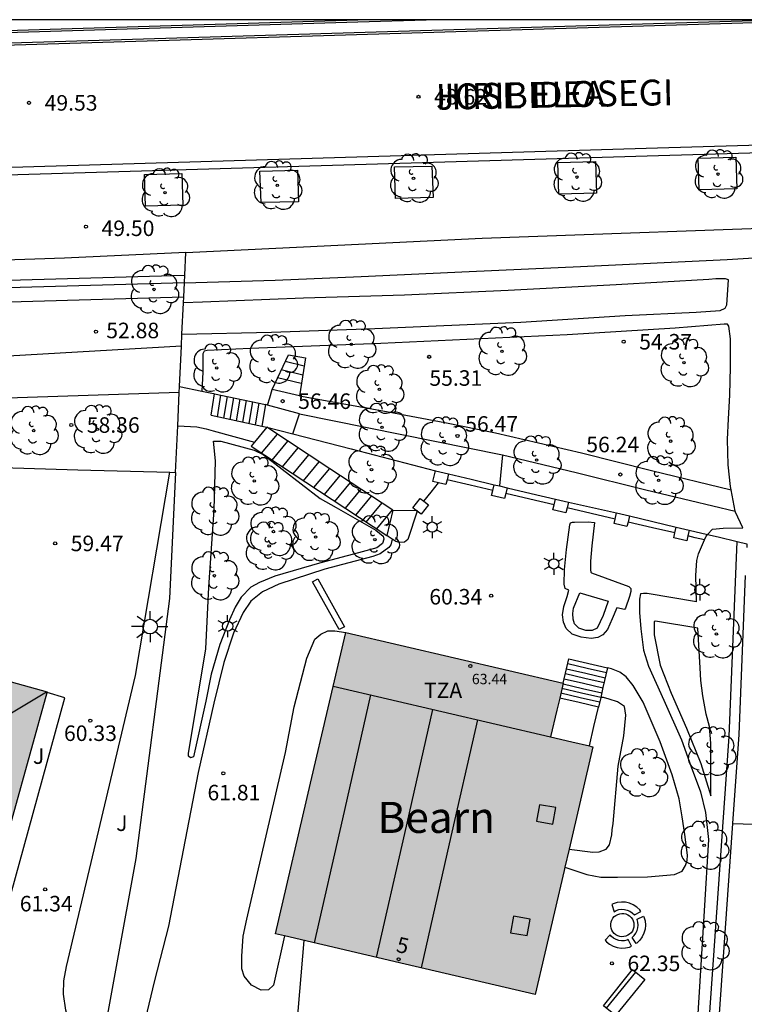
# Model space of a CAD drawing. Units: metres. Extents: x 585194 to 585545, y 4796789 to 4797040.
# Drawn here: x 585319 to 585354, y 4796993 to 4797040 of the extents above; entities that cross this region are included whole.
import ezdxf
from ezdxf.enums import TextEntityAlignment as Align

# ---------------------------------------------------------------- set-up
doc = ezdxf.new("R2010")
doc.units = ezdxf.units.M
for name, color, linetype in [('010106', 9, 'Continuous'), ('020204', 9, 'Continuous'), ('020308', 9, 'Continuous'), ('060106', 9, 'BARANDILLA'), ('060108', 9, 'Continuous'), ('060113', 4, 'Continuous'), ('060117', 9, 'Continuous'), ('060141', 9, 'Continuous'), ('060145', 9, 'Continuous'), ('070105', 6, 'Continuous'), ('070108', 9, 'VALLA'), ('070110', 9, 'Continuous'), ('080106', 1, 'Continuous'), ('080107', 9, 'Continuous'), ('080109', 9, 'Continuous'), ('080110', 9, 'Continuous'), ('080201', 9, 'Continuous'), ('080202', 9, 'Continuous'), ('080303', 9, 'Continuous'), ('080304', 9, 'Continuous'), ('080306', 9, 'Continuous'), ('080308', 9, 'Continuous'), ('080311', 9, 'Continuous'), ('080312', 8, 'Continuous'), ('090120', 9, 'Continuous'), ('090202', 1, 'Continuous'), ('100101', 9, 'Continuous'), ('100105', 3, 'Continuous'), ('100107', 3, 'Continuous'), ('100116', 71, 'Continuous'), ('100202', 3, 'Continuous'), ('100302', 7, 'Continuous'), ('210102', 4, 'Continuous'), ('220104', 9, 'LINEA_ELECTRICA'), ('250203', 9, 'Continuous'), ('250206', 9, 'Continuous'), ('990501', 21, 'Continuous')]:
    doc.layers.add(name, color=color, linetype=linetype)
doc.layers.add('080111', color=7, linetype='Continuous', lineweight=30)
doc.styles.add('ARIAL', font='ARIAL.TTF', dxfattribs={"height": 1})
doc.styles.add('ARIALI', font='ARIALI.TTF', dxfattribs={"height": 1})
doc.linetypes.add('BARANDILLA', pattern='A,1,[201,DONOSTI.shx,S=0.1,R=0,X=0,Y=0],1', length=2)
doc.linetypes.add('LINEA_ELECTRICA', pattern='A,7.5,-0.3,["E",Standard,S=0.25,R=0,X=-0.1,Y=-0.1],-0.3', length=8.1)
doc.linetypes.add('VALLA', pattern='A,1,[200,DONOSTI.shx,S=0.1,R=0,X=0,Y=0],1', length=2)

# ---------------------------------------------------------------- blocks, each defined once
blk = doc.blocks.new('PUNTO')
blk.add_circle((0, 0), 0.075)
at = {"layer": '080201'}
blk.add_attdef('NPUNTO', (1753227.154, 14388910.34, 91.344), '', height=0.75, dxfattribs=at)
blk = doc.blocks.new('COTAPU')
blk.add_circle((0, 0), 0.075)
blk = doc.blocks.new('BANCO')
blk.add_line((1.125, 0.1875), (-1.125, 0.1875))
blk.add_lwpolyline([(1.125, 0.75), (1.125, 0), (-1.125, 0), (-1.125, 0.75)], close=True)
blk = doc.blocks.new('ARBOL')
blk.add_circle((0, 0), 0.0587)
for centre, radius, start, end in [((-0.28, 0.855), 0.3, 359.2878, 173.6078), ((0.097, 0.97), 0.21, 23.1565, 160.4665), ((0.438, 0.881), 0.24, 301.578, 139.328), ((-0.564, 0.381), 0.532, 92.28, 254.58), ((0.656, 0.288), 0.443, 319.8556, 114.7656), ((-0.091, 0.321), 0.12, 119.14, 310.56), ((0.819, -0.249), 0.383, 235.5275, 62.0275), ((-0.556, -0.339), 0.555, 142.64, 266.54), ((-0.039, -0.384), 0.21, 189.64, 323.88), ((-0.301, -0.676), 0.45, 213.78, 295.32), ((0.299, -0.624), 0.532, 224.67, 0.24)]:
    blk.add_arc(centre, radius, start, end)
blk = doc.blocks.new('BloquePortal')
blk.add_circle((0, 0), 0.075)
at = {"flags": 5}
blk.add_attdef('INDICE', text='', height=0.75, dxfattribs=at).set_placement((0, 0), align=Align.MIDDLE_CENTER)
blk = doc.blocks.new('FAROLA')
for p, q in [((-0.63, 0.51), (-0.255, 0.245)), ((0, 0.355), (0, 0.755)), ((0.605, 0.49), (0.276, 0.223)), ((-0.355, 0), (-0.895, 0)), ((0.355, 0), (0.855, 0)), ((-0.65, -0.52), (-0.255, -0.24)), ((0, -0.355), (0, -0.755)), ((0.585, -0.52), (0.256, -0.246))]:
    blk.add_line(p, q)
blk.add_circle((0, 0), 0.355)
blk = doc.blocks.new('FAROLJ')
for p, q in [((0, 0.248), (0, 0.528)), ((-0.215, 0.124), (-0.458, 0.264)), ((0.215, 0.124), (0.458, 0.264)), ((-0.215, -0.124), (-0.458, -0.264)), ((0, -0.248), (0, -0.528)), ((0.215, -0.124), (0.458, -0.264))]:
    blk.add_line(p, q)
blk.add_circle((0, 0), 0.248)

msp = doc.modelspace()

# ---------------------------------------------------------------- hatches: boundary and pattern name
at = {"layer": '990501'}
for points in [[(585320.797, 4797007.595), (585315.162, 4797009.153), (585315.274, 4797009.595), (585316.547, 4797014.576), (585316.671, 4797015.009), (585316.238, 4797015.133), (585307.472, 4797017.583), (585305.001, 4797008.76), (585303.078, 4797009.3), (585302.565, 4797009.44), (585299.896, 4797010.181), (585299.383, 4797010.321), (585299.243, 4797009.808), (585298.122, 4797005.853), (585297.969, 4797005.239), (585296.905, 4797001.522), (585296.799, 4797001.15), (585297.171, 4797001.044), (585300.001, 4797000.245), (585300.363, 4797000.142), (585302.413, 4796999.519), (585306.06, 4796998.496), (585306.461, 4796999.956), (585306.886, 4797001.509), (585307.007, 4797001.475), (585312.606, 4796999.889), (585318.204, 4796998.303), (585318.315, 4796998.699)], [(585347.144, 4797004.958), (585347.096, 4797004.969), (585346.122, 4797005.197), (585345.1, 4797005.436), (585345.403, 4797006.733), (585345.706, 4797008.031), (585340.456, 4797009.257), (585335.207, 4797010.483), (585333.507, 4797003.205), (585331.807, 4796995.929), (585338.079, 4796994.465), (585344.35, 4796993), (585345.748, 4796998.979)]]:
    msp.add_hatch(color=256, dxfattribs=at).paths.add_polyline_path(points)

# ---------------------------------------------------------------- linework, layer by layer
at = {"layer": '010106', "flags": 128}
msp.add_lwpolyline([(585194.129, 4796790.09), (585544.119, 4796790.083), (585544.125, 4797040.076), (585194.135, 4797040.083)], close=True, dxfattribs=at)
at = {"layer": '060106'}
for points in [[(585342.307, 4797017.339, 61.415), (585341.222, 4797017.591, 61.415), (585340.096, 4797017.853, 61.415)], [(585338.971, 4797016.826, 61.135), (585339.325, 4797017.263, 61.135), (585339.691, 4797017.714, 61.135)], [(585345.271, 4797016.648, 61.415), (585344.09, 4797016.923, 61.415), (585342.933, 4797017.193, 61.415)], [(585348.212, 4797015.963, 61.415), (585347.059, 4797016.231, 61.415), (585345.897, 4797016.502, 61.415)], [(585351.103, 4797015.289, 61.415), (585350.014, 4797015.543, 61.415), (585348.838, 4797015.817, 61.415)], [(585352.529, 4797014.957, 61.415), (585352.085, 4797015.061, 61.415), (585351.73, 4797015.143, 61.415)]]:
    msp.add_polyline3d(points, dxfattribs=at)
at = {"layer": '060108'}
for points in [[(585360.435, 4797040.076, 47.746), (585356.501, 4797039.974, 47.945), (585271.252, 4797037.411, 51.217), (585271.247, 4797038.151, 51.161), (585287.784, 4797038.634, 50.834), (585305.016, 4797039.147, 50.317), (585335.789, 4797040.08, 48.92)], [(585269.939, 4797031.047, 50.97), (585278.15, 4797031.291, 50.8), (585306.73, 4797032.228, 50.024), (585306.864, 4797032.233, 50.018), (585349.76, 4797033.511, 47.988), (585419.177, 4797035.539, 44.586), (585424.152, 4797035.69, 44.314), (585426.55, 4797035.785, 44.188)]]:
    msp.add_polyline3d(points, dxfattribs=at)
at = {"layer": '060113'}
msp.add_polyline3d([(585306.69, 4797032.591, 49.977), (585349.72, 4797033.874, 47.941), (585419.137, 4797035.902, 44.539)], dxfattribs=at)
at = {"layer": '060117'}
for points in [[(585331.653, 4797022.219, 56.479), (585332.437, 4797023.899, 55.631)], [(585332.437, 4797023.899, 55.631), (585333.261, 4797023.755, 55.623), (585332.965, 4797021.907, 56.487)], [(585332.965, 4797021.907, 56.487), (585331.653, 4797022.219, 56.479)], [(585328.701, 4797020.971, 58.383), (585328.874, 4797022.008, 58.383)], [(585331.333, 4797021.491, 56.767), (585331.16, 4797020.446, 56.879)], [(585331.427, 4797021.465, 56.767), (585331.333, 4797021.491, 56.767)], [(585332.965, 4797021.043, 56.767), (585331.427, 4797021.465, 56.767)], [(585332.658, 4797020.07, 56.767), (585332.965, 4797021.043, 56.767)], [(585331.397, 4797020.395, 58.695), (585330.798, 4797019.669, 58.695)], [(585337.487, 4797016.389, 60.102), (585334.442, 4797018.392, 59.398), (585331.397, 4797020.395, 58.695)], [(585330.798, 4797019.669, 58.695), (585330.637, 4797019.475, 58.695), (585337.188, 4797015.166, 60.208)], [(585337.487, 4797016.389, 60.102), (585337.188, 4797015.166, 60.065)], [(585338.651, 4797016.34, 60.303), (585338.197, 4797014.971, 60.311), (585338.045, 4797014.851, 60.311), (585337.797, 4797014.835, 60.311), (585337.621, 4797014.883, 60.311), (585337.525, 4797014.939, 60.311), (585337.45, 4797014.99, 60.287)], [(585337.487, 4797016.389, 60.102), (585338.61, 4797016.372, 60.294)], [(585338.61, 4797016.372, 60.294), (585338.661, 4797016.371, 60.303), (585338.651, 4797016.34, 60.303)], [(585337.45, 4797014.99, 60.287), (585337.253, 4797015.123, 60.223), (585337.188, 4797015.166, 60.208)], [(585345.706, 4797008.031, 61.528), (585345.98, 4797009.206, 60.679), (585347.849, 4797008.769, 60.679)], [(585347.849, 4797008.769, 60.679), (585347.628, 4797007.823, 61.411), (585347.517, 4797007.347, 61.78)], [(585347.408, 4797006.877, 62.143), (585346.474, 4797007.095, 62.143), (585345.538, 4797007.314, 62.143)], [(585347.517, 4797007.347, 61.78), (585347.408, 4797006.877, 62.143)]]:
    msp.add_polyline3d(points, dxfattribs=at)
at = {"layer": '060141'}
for points in [[(585333.196, 4797023.349, 55.958), (585332.282, 4797023.567, 55.952)], [(585333.126, 4797022.915, 56.11), (585332.092, 4797023.161, 56.104)], [(585333.061, 4797022.508, 56.382), (585331.915, 4797022.78, 56.375)], [(585329.008, 4797020.905, 58.195), (585329.181, 4797021.944, 58.195)], [(585329.316, 4797020.84, 58.007), (585329.488, 4797021.879, 58.007)], [(585329.623, 4797020.774, 57.819), (585329.795, 4797021.814, 57.819)], [(585329.93, 4797020.708, 57.631), (585330.102, 4797021.75, 57.631)], [(585330.238, 4797020.643, 57.443), (585330.41, 4797021.685, 57.443)], [(585330.545, 4797020.577, 57.255), (585330.717, 4797021.62, 57.255)], [(585330.853, 4797020.511, 57.067), (585331.025, 4797021.556, 57.067)], [(585331.143, 4797019.142, 58.806), (585331.903, 4797020.062, 58.806)], [(585331.648, 4797018.81, 58.917), (585332.408, 4797019.73, 58.917)], [(585332.154, 4797018.477, 59.028), (585332.914, 4797019.397, 59.028)], [(585332.66, 4797018.145, 59.139), (585333.42, 4797019.065, 59.139)], [(585333.165, 4797017.812, 59.251), (585333.925, 4797018.732, 59.251)], [(585333.671, 4797017.48, 59.362), (585334.431, 4797018.4, 59.362)], [(585334.177, 4797017.147, 59.473), (585334.937, 4797018.067, 59.473)], [(585334.682, 4797016.814, 59.584), (585335.442, 4797017.734, 59.584)], [(585335.188, 4797016.482, 59.695), (585335.948, 4797017.402, 59.695)], [(585335.694, 4797016.149, 59.806), (585336.454, 4797017.069, 59.806)], [(585336.199, 4797015.817, 59.917), (585336.959, 4797016.737, 59.917)], [(585336.705, 4797015.484, 60.028), (585337.465, 4797016.404, 60.028)], [(585345.87, 4797008.732, 60.999), (585346.804, 4797008.513, 60.999), (585347.739, 4797008.295, 60.999)], [(585345.928, 4797008.983, 60.807), (585346.862, 4797008.764, 60.807), (585347.797, 4797008.545, 60.807)], [(585345.756, 4797008.245, 61.399), (585346.69, 4797008.027, 61.399), (585347.625, 4797007.808, 61.399)], [(585345.815, 4797008.497, 61.183), (585346.75, 4797008.279, 61.183), (585347.684, 4797008.06, 61.183)], [(585345.649, 4797007.789, 61.759), (585346.584, 4797007.57, 61.759), (585347.519, 4797007.351, 61.759)], [(585345.698, 4797007.999, 61.551), (585346.633, 4797007.781, 61.551), (585347.568, 4797007.562, 61.551)], [(585345.596, 4797007.561, 61.919), (585346.531, 4797007.343, 61.919), (585347.466, 4797007.124, 61.919)]]:
    msp.add_polyline3d(points, dxfattribs=at)
at = {"layer": '060145'}
for points in [[(585331.427, 4797021.465, 56.455), (585331.533, 4797021.819, 56.455), (585331.653, 4797022.219, 56.455)], [(585332.965, 4797021.907, 56.455), (585337.005, 4797021.187, 56.391), (585339.997, 4797020.627, 56.295), (585342.437, 4797020.123, 56.303), (585346.589, 4797019.155, 56.263), (585349.973, 4797018.299, 56.175), (585353.819, 4797017.377, 56.175)], [(585342.781, 4797019.067, 56.487), (585346.341, 4797018.211, 56.503), (585349.693, 4797017.379, 56.343), (585354.012, 4797016.337, 56.345)]]:
    msp.add_polyline3d(points, dxfattribs=at)
at = {"layer": '070105'}
for points in [[(585327.483, 4797028.838, 49.236), (585333.169, 4797029.112, 48.927), (585341.789, 4797029.525, 48.534), (585358.815, 4797030.147, 47.709), (585373.586, 4797030.636, 46.976), (585386.412, 4797030.89, 46.389), (585415.764, 4797031.607, 44.881)], [(585327.483, 4797028.838, 49.236), (585321.631, 4797028.556, 49.554), (585308.217, 4797028.105, 50.117), (585255.794, 4797026.586, 50.823), (585255.234, 4797024.305, 51.899), (585254.895, 4797021.072, 52.418), (585255.221, 4797017.834, 52.87), (585256.102, 4797014.632, 53.324), (585256.369, 4797013.629, 53.705), (585257.209, 4797012.381, 54.021), (585258.141, 4797011.293, 54.209), (585259.233, 4797010.281, 54.409), (585260.409, 4797009.505, 54.585), (585262.253, 4797008.521, 55.009), (585266.506, 4797006.822, 55.305)], [(585327.431, 4797027.739, 53), (585327.483, 4797028.838, 49.236)], [(585266.188, 4797026.007, 54.368), (585296.81, 4797026.874, 53.684), (585327.431, 4797027.739, 53)], [(585327.382, 4797026.69, 53.751), (585327.414, 4797027.365, 55.415)], [(585327.414, 4797027.365, 55.415), (585327.415, 4797027.39, 53.25)], [(585327.415, 4797027.39, 53.25), (585327.431, 4797027.739, 53)], [(585327.298, 4797024.892, 55.04), (585327.369, 4797026.408, 55.342)], [(585327.369, 4797026.408, 55.342), (585327.382, 4797026.69, 53.751)], [(585327.271, 4797024.305, 55.461), (585327.298, 4797024.892, 55.04)], [(585327.18, 4797022.358, 56.857), (585327.271, 4797024.305, 55.461)], [(585327.166, 4797022.071, 57.951), (585306.637, 4797021.392, 58.256), (585286.107, 4797020.714, 58.56)], [(585327.091, 4797020.465, 58.029), (585327.166, 4797022.071, 57.951)], [(585327.166, 4797022.071, 57.951), (585327.18, 4797022.358, 56.857)], [(585327.18, 4797022.358, 59.143), (585328.248, 4797022.138, 59.143)], [(585328.248, 4797022.138, 59.143), (585328.822, 4797022.019, 59.143), (585328.874, 4797022.008, 59.117)], [(585328.874, 4797022.008, 59.117), (585331.333, 4797021.491, 57.855)], [(585328.701, 4797020.971, 58.567), (585330.049, 4797020.683, 58.447), (585331.16, 4797020.446, 58.348)], [(585332.965, 4797021.043, 56.815), (585342.781, 4797019.067, 56.919)], [(585326.986, 4797018.212, 58.138), (585327.091, 4797020.465, 58.029)], [(585331.16, 4797020.446, 58.348), (585331.397, 4797020.395, 58.327)], [(585331.397, 4797020.395, 58.327), (585332.658, 4797020.07, 58.607)], [(585332.658, 4797020.07, 58.607), (585335.468, 4797019.345, 59.231), (585339.539, 4797018.295, 60.103)], [(585342.781, 4797019.067, 56.919), (585342.627, 4797017.559, 59.887)], [(585316.523, 4797015.052, 59.518), (585316.585, 4797015.258, 59.518), (585317.544, 4797018.476, 59.613), (585322.265, 4797018.344, 59.64), (585326.713, 4797018.22, 59.667)], [(585326.986, 4797018.212, 58.138), (585326.7, 4797012.115, 60.021), (585325.072, 4796999.555, 61.919), (585323.238, 4796989.479, 62.059)], [(585326.713, 4797018.22, 59.667), (585326.986, 4797018.212, 59.668)], [(585340.165, 4797018.147, 61.415), (585341.269, 4797017.883, 61.411), (585342.373, 4797017.619, 61.407)], [(585342.999, 4797017.471, 61.407), (585344.168, 4797017.197, 61.411), (585345.336, 4797016.924, 61.415)], [(585345.962, 4797016.776, 61.415), (585347.122, 4797016.519, 61.415), (585348.283, 4797016.263, 61.415)], [(585348.909, 4797016.115, 61.415), (585350.04, 4797015.845, 61.415), (585351.171, 4797015.575, 61.415)], [(585351.797, 4797015.427, 61.398), (585352.679, 4797015.217, 61.398)], [(585352.679, 4797015.217, 61.398), (585353.188, 4797015.096, 61.398), (585354.101, 4797014.879, 61.112)], [(585352.856, 4796984.154, 62.765), (585352.624, 4796989.832, 62.557), (585353.716, 4797005.453, 62.84), (585354.101, 4797014.879, 61.112)], [(585354.101, 4797014.879, 61.112), (585354.58, 4797014.765, 61.398), (585354.572, 4797014.58, 61.403)], [(585353.904, 4797001.254, 62.769), (585354.204, 4797005.547, 62.847), (585354.517, 4797013.236, 61.438)], [(585318.806, 4796997.003, 61.496), (585321.639, 4797007.326, 60.168), (585320.794, 4797007.584, 60.026)], [(585346.97, 4797004.999, 62.255), (585347.189, 4797005.938, 62.257), (585347.408, 4797006.877, 62.259)], [(585353.117, 4796990.002, 62.564), (585353.904, 4797001.254, 62.769)]]:
    msp.add_polyline3d(points, dxfattribs=at)
at = {"layer": '070108'}
msp.add_polyline3d([(585269.957, 4797025.766, 55.288), (585296.807, 4797026.525, 53.684), (585327.415, 4797027.39, 53.25)], dxfattribs=at)
at = {"layer": '070110'}
for points in [[(585339.691, 4797017.714, 61.415), (585339.417, 4797017.779, 61.415), (585339.539, 4797018.295, 61.415)], [(585339.539, 4797018.295, 61.415), (585340.165, 4797018.147, 61.415)], [(585340.096, 4797017.853, 61.415), (585340.043, 4797017.631, 61.415), (585339.691, 4797017.714, 61.415)], [(585340.165, 4797018.147, 61.415), (585340.096, 4797017.853, 61.415)], [(585342.933, 4797017.193, 61.407), (585342.877, 4797016.955, 61.407), (585342.251, 4797017.103, 61.407), (585342.307, 4797017.339, 61.407)], [(585342.307, 4797017.339, 61.407), (585342.373, 4797017.619, 61.407)], [(585342.373, 4797017.619, 61.407), (585342.627, 4797017.559, 61.407)], [(585342.627, 4797017.559, 61.407), (585342.999, 4797017.471, 61.407)], [(585342.999, 4797017.471, 61.407), (585342.933, 4797017.193, 61.407)], [(585338.445, 4797016.499, 61.135), (585338.8, 4797016.958, 61.135), (585338.971, 4797016.826, 61.135)], [(585338.971, 4797016.826, 61.135), (585339.197, 4797016.651, 61.135), (585338.842, 4797016.192, 61.135), (585338.651, 4797016.34, 61.135)], [(585345.271, 4797016.648, 61.415), (585345.336, 4797016.924, 61.415)], [(585345.336, 4797016.924, 61.415), (585345.962, 4797016.776, 61.415)], [(585338.61, 4797016.372, 61.135), (585338.445, 4797016.499, 61.135)], [(585338.651, 4797016.34, 61.135), (585338.61, 4797016.372, 61.135)], [(585345.897, 4797016.502, 61.415), (585345.84, 4797016.26, 61.415), (585345.214, 4797016.408, 61.415), (585345.271, 4797016.648, 61.415)], [(585345.962, 4797016.776, 61.415), (585345.897, 4797016.502, 61.415)], [(585348.838, 4797015.817, 61.415), (585348.787, 4797015.599, 61.415), (585348.161, 4797015.747, 61.415), (585348.212, 4797015.963, 61.415)], [(585348.212, 4797015.963, 61.415), (585348.283, 4797016.263, 61.415)], [(585348.283, 4797016.263, 61.415), (585348.909, 4797016.115, 61.415)], [(585348.909, 4797016.115, 61.415), (585348.838, 4797015.817, 61.415)], [(585351.103, 4797015.289, 61.415), (585351.171, 4797015.575, 61.415)], [(585351.171, 4797015.575, 61.415), (585351.797, 4797015.427, 61.415)], [(585351.797, 4797015.427, 61.415), (585351.73, 4797015.143, 61.415)], [(585351.73, 4797015.143, 61.415), (585351.675, 4797014.911, 61.415), (585351.049, 4797015.059, 61.415), (585351.103, 4797015.289, 61.415)]]:
    msp.add_polyline3d(points, dxfattribs=at)
at = {"layer": '080106'}
for points in [[(585344.557, 4797002.163, 68.679), (585344.417, 4797001.367, 68.679), (585345.213, 4797001.227, 68.463), (585345.353, 4797002.023, 68.463), (585344.557, 4797002.163, 68.679)], [(585343.309, 4796996.771, 68.639), (585343.169, 4796995.975, 68.639), (585343.965, 4796995.835, 68.423), (585344.105, 4796996.631, 68.423), (585343.309, 4796996.771, 68.639)]]:
    msp.add_polyline3d(points, dxfattribs=at)
at = {"layer": '080107'}
msp.add_polyline3d([(585353.904, 4797001.254, 61.616), (585355.379, 4797001.213, 61.613), (585357.115, 4797001.165, 61.609), (585357.364, 4796996.644, 62.549), (585357.284, 4796993.273, 62.634), (585357.204, 4796989.907, 62.663), (585354.463, 4796989.971, 62.597)], dxfattribs=at)
at = {"layer": '080109'}
for points in [[(585315.031, 4797004.177, 74.112), (585320.751, 4797007.608, 72.393)], [(585333.699, 4796995.487, 70.096), (585335.058, 4797001.475, 70.078), (585336.417, 4797007.463, 70.06)], [(585336.695, 4796994.788, 69.319), (585338.054, 4797000.775, 69.302), (585339.412, 4797006.763, 69.284)], [(585338.865, 4796994.281, 70.053), (585340.224, 4797000.268, 70.035), (585341.583, 4797006.256, 70.017)]]:
    msp.add_polyline3d(points, dxfattribs=at)
at = {"layer": '080110'}
msp.add_polyline3d([(585334.601, 4797007.887, 63.551), (585345.1, 4797005.435, 63.551)], dxfattribs=at)
at = {"layer": '080111'}
for points in [[(585332.253, 4796995.825, 68.487), (585331.807, 4796995.929, 68.487), (585333.507, 4797003.205, 60.597), (585335.207, 4797010.483, 60.615)], [(585335.207, 4797010.483, 60.615), (585340.456, 4797009.257, 60.615), (585345.706, 4797008.031, 60.615)], [(585320.794, 4797007.584, 59.853), (585320.797, 4797007.595, 59.85), (585315.162, 4797009.153, 59.677), (585315.274, 4797009.595, 60.164)], [(585345.706, 4797008.031, 60.615), (585345.538, 4797007.314, 61.131)], [(585318.204, 4796998.303, 62.351), (585318.315, 4796998.699, 61.934), (585320.794, 4797007.584, 59.853)], [(585345.538, 4797007.314, 61.131), (585345.403, 4797006.733, 61.548), (585345.1, 4797005.436, 61.544), (585346.122, 4797005.197, 63.551), (585346.97, 4797004.999, 63.551)], [(585346.97, 4797004.999, 63.551), (585347.057, 4797004.979, 63.551), (585347.144, 4797004.958, 68.256), (585345.989, 4797000.014, 68.244)], [(585345.989, 4797000.014, 68.244), (585345.786, 4796999.143, 68.241)], [(585345.786, 4796999.143, 68.241), (585345.748, 4796998.979, 68.241), (585344.35, 4796993, 68.487), (585338.079, 4796994.465, 68.487), (585332.253, 4796995.825, 68.487)]]:
    msp.add_polyline3d(points, dxfattribs=at)
at = {"layer": '090120'}
for points in [[(585349.457, 4796997.005, 62.728), (585349.403, 4796997.079, 62.728), (585349.259, 4796997.219, 62.728), (585349.091, 4796997.328, 62.728), (585348.909, 4796997.407, 62.728), (585348.714, 4796997.451, 62.728), (585348.515, 4796997.461, 62.728), (585348.315, 4796997.433, 62.728), (585348.126, 4796997.372, 62.728), (585348.055, 4796997.334, 62.728), (585348.162, 4796996.994, 62.728), (585348.264, 4796997.049, 62.728), (585348.394, 4796997.091, 62.728), (585348.53, 4796997.11, 62.728), (585348.666, 4796997.103, 62.728), (585348.8, 4796997.073, 62.728), (585348.925, 4796997.019, 62.728), (585349.04, 4796996.944, 62.728), (585349.143, 4796996.842, 62.728)], [(585349.272, 4796996.628, 62.728), (585349.591, 4796996.772, 62.728), (585349.607, 4796996.739, 62.728), (585349.661, 4796996.546, 62.728), (585349.678, 4796996.347, 62.728), (585349.661, 4796996.148, 62.728), (585349.607, 4796995.955, 62.728), (585349.521, 4796995.776, 62.728), (585349.403, 4796995.615, 62.728), (585349.259, 4796995.475, 62.728), (585349.224, 4796995.453, 62.728), (585349.045, 4796995.754, 62.728), (585349.138, 4796995.845, 62.728), (585349.219, 4796995.956, 62.728), (585349.278, 4796996.079, 62.728), (585349.315, 4796996.211, 62.728), (585349.327, 4796996.347, 62.728), (585349.315, 4796996.483, 62.728), (585349.278, 4796996.615, 62.728)], [(585347.974, 4796995.868, 62.728), (585347.733, 4796995.612, 62.728), (585347.792, 4796995.543, 62.728), (585347.949, 4796995.417, 62.728), (585348.126, 4796995.322, 62.728), (585348.315, 4796995.261, 62.728), (585348.515, 4796995.233, 62.728), (585348.714, 4796995.243, 62.728), (585348.909, 4796995.287, 62.728), (585349.001, 4796995.327, 62.728), (585348.852, 4796995.643, 62.728), (585348.8, 4796995.621, 62.728), (585348.666, 4796995.591, 62.728), (585348.53, 4796995.584, 62.728), (585348.394, 4796995.603, 62.728), (585348.264, 4796995.645, 62.728), (585348.143, 4796995.71, 62.728), (585348.036, 4796995.796, 62.728)]]:
    msp.add_polyline3d(points, close=True, dxfattribs=at)
msp.add_polyline3d([(585348.004, 4796996.297, 62.943), (585348.004, 4796996.397, 62.943), (585348.022, 4796996.497, 62.943), (585348.057, 4796996.591, 62.942), (585348.109, 4796996.677, 62.942), (585348.175, 4796996.753, 62.942), (585348.254, 4796996.816, 62.942), (585348.343, 4796996.864, 62.941), (585348.439, 4796996.895, 62.941), (585348.539, 4796996.909, 62.941), (585348.639, 4796996.904, 62.941), (585348.738, 4796996.882, 62.941), (585348.83, 4796996.842, 62.942), (585348.915, 4796996.787, 62.942), (585348.987, 4796996.717, 62.942), (585349.047, 4796996.635, 62.942), (585349.09, 4796996.545, 62.942), (585349.117, 4796996.447, 62.943), (585349.126, 4796996.347, 62.943), (585349.117, 4796996.247, 62.943), (585349.09, 4796996.149, 62.944), (585349.047, 4796996.059, 62.944), (585348.987, 4796995.977, 62.944), (585348.915, 4796995.907, 62.944), (585348.83, 4796995.852, 62.944), (585348.738, 4796995.812, 62.945), (585348.639, 4796995.79, 62.945), (585348.539, 4796995.785, 62.945), (585348.439, 4796995.799, 62.945), (585348.343, 4796995.83, 62.945), (585348.254, 4796995.878, 62.944), (585348.175, 4796995.941, 62.944), (585348.109, 4796996.017, 62.944), (585348.057, 4796996.103, 62.944), (585348.022, 4796996.197, 62.943), (585348.004, 4796996.297, 62.943)], dxfattribs=at)
at = {"layer": '100101'}
for points in [[(585339.42, 4797031.488, 48.615), (585337.609, 4797031.441, 48.653), (585337.561, 4797032.968, 48.581), (585339.371, 4797033.014, 48.615), (585339.42, 4797031.488, 48.615)], [(585347.314, 4797031.7, 48.263), (585345.503, 4797031.653, 48.301), (585345.454, 4797033.18, 48.229), (585347.265, 4797033.227, 48.263), (585347.314, 4797031.7, 48.263)], [(585354.089, 4797031.915, 47.932), (585352.278, 4797031.868, 47.97), (585352.229, 4797033.395, 47.898), (585354.04, 4797033.442, 47.932), (585354.089, 4797031.915, 47.932)], [(585327.341, 4797031.124, 49.238), (585325.53, 4797031.077, 49.276), (585325.481, 4797032.604, 49.204), (585327.292, 4797032.651, 49.238), (585327.341, 4797031.124, 49.238)], [(585332.925, 4797031.292, 48.949), (585331.114, 4797031.245, 48.987), (585331.065, 4797032.772, 48.915), (585332.876, 4797032.819, 48.949), (585332.925, 4797031.292, 48.949)]]:
    msp.add_polyline3d(points, dxfattribs=at)
at = {"layer": '100105'}
msp.add_polyline3d([(585356.728, 4797040.08, 47.933), (585356.498, 4797040.074, 47.945), (585271.351, 4797037.514, 51.213), (585271.348, 4797038.054, 51.159), (585287.787, 4797038.534, 50.834), (585305.019, 4797039.047, 50.317), (585335.792, 4797039.98, 48.92), (585339.085, 4797040.08, 48.77)], dxfattribs=at)
at = {"layer": '100107'}
for points in [[(585327.414, 4797027.365, 55.415), (585331.802, 4797027.499, 55.451), (585335.945, 4797027.683, 55.179), (585341.169, 4797027.915, 55.155), (585346.537, 4797028.154, 54.547), (585353.625, 4797028.506, 53.771), (585361.073, 4797028.962, 53.467), (585365.617, 4797029.098, 53.243), (585371.984, 4797029.554, 53.099), (585374.08, 4797029.57, 53.099), (585403.223, 4797030.398, 49.265), (585415.774, 4797030.527, 49.275)], [(585327.298, 4797024.892, 56.489), (585331.614, 4797024.987, 56.279), (585336.605, 4797025.171, 55.855), (585343.661, 4797025.467, 55.287), (585348.693, 4797025.794, 54.967), (585352.125, 4797025.962, 54.727), (585353.293, 4797026.042, 54.655), (585353.533, 4797026.154, 54.655), (585353.613, 4797026.314, 54.655), (585353.685, 4797027.522, 54.143), (585353.549, 4797027.57, 54.095), (585353.085, 4797027.562, 54.095), (585352.733, 4797027.538, 54.095), (585348.269, 4797027.274, 54.215), (585343.045, 4797026.995, 54.527), (585338.045, 4797026.779, 55.103), (585333.173, 4797026.635, 55.415), (585328.294, 4797026.443, 55.335), (585327.369, 4797026.408, 55.342)], [(585269.957, 4797025.766, 55.288), (585269.892, 4797025.617, 55.288), (585269.928, 4797025.217, 55.288), (585270.122, 4797025.07, 55.288), (585298.752, 4797025.88, 54.144), (585327.382, 4797026.69, 53.751)], [(585353.819, 4797017.377, 59.021), (585353.789, 4797017.539, 58.951), (585353.677, 4797018.587, 58.511), (585353.637, 4797019.811, 58.151), (585353.693, 4797020.802, 57.719), (585353.757, 4797021.946, 57.295), (585353.789, 4797023.306, 56.615), (585353.789, 4797024.666, 55.999), (585353.701, 4797025.282, 54.919), (585353.637, 4797025.37, 54.783), (585353.485, 4797025.37, 54.783), (585351.117, 4797025.178, 54.887), (585345.901, 4797024.867, 55.183), (585336.901, 4797024.435, 55.967), (585330.598, 4797024.195, 56.599), (585328.51, 4797024.107, 56.815), (585328.366, 4797024.067, 56.847), (585328.31, 4797023.947, 56.863), (585328.31, 4797023.051, 57.223), (585328.248, 4797022.138, 57.403)], [(585327.271, 4797024.305, 54.551), (585309.402, 4797023.28, 54.551), (585291.47, 4797022.42, 54.551), (585286.024, 4797022.195, 54.551), (585266.447, 4797024.913, 55.297), (585266.07, 4797022.41, 55.989)], [(585327.091, 4797020.465, 59.347), (585328.022, 4797020.419, 59.351), (585328.469, 4797020.315, 59.351), (585328.797, 4797020.219, 59.351), (585330.798, 4797019.669, 59.42)], [(585330.629, 4797012.675, 61.039), (585330.149, 4797012.187, 61.159), (585329.869, 4797011.707, 61.215), (585329.597, 4797011.091, 61.327), (585329.133, 4797009.899, 61.495), (585328.709, 4797008.475, 61.695), (585328.453, 4797007.155, 61.847), (585327.861, 4797004.468, 62.191), (585327.701, 4797004.42, 62.191), (585327.613, 4797004.5, 62.191), (585327.605, 4797004.628, 62.191), (585328.453, 4797009.691, 62.871), (585328.597, 4797012.667, 62.311), (585328.853, 4797016.403, 61.655), (585328.909, 4797018.779, 60.967), (585328.821, 4797019.715, 59.727), (585328.869, 4797019.731, 59.359), (585329.029, 4797019.731, 59.359), (585329.181, 4797019.723, 59.359), (585330.781, 4797019.291, 59.519), (585331.213, 4797019.075, 59.623), (585333.973, 4797016.947, 60.119), (585334.741, 4797016.515, 60.271), (585336.661, 4797015.427, 60.615), (585337.021, 4797015.131, 60.695), (585337.045, 4797014.987, 60.695), (585336.989, 4797014.779, 60.695), (585336.701, 4797014.571, 60.767), (585335.829, 4797014.323, 60.767), (585333.941, 4797013.827, 60.895), (585331.789, 4797013.195, 60.951), (585331.037, 4797012.891, 60.999), (585330.629, 4797012.675, 61.039)], [(585354.012, 4797016.337, 59.468), (585353.819, 4797017.377, 59.021)], [(585352.679, 4797015.217, 62.253), (585352.917, 4797015.467, 61.991), (585353.437, 4797015.523, 61.383), (585354.381, 4797015.531, 60.551), (585354.021, 4797016.291, 59.487), (585354.012, 4797016.337, 59.468)], [(585347.213, 4797015.787, 61.599), (585347.093, 4797014.659, 61.615), (585347.029, 4797013.931, 61.615), (585347.029, 4797013.635, 61.615), (585347.029, 4797013.507, 61.615), (585347.037, 4797013.395, 61.615), (585347.077, 4797013.363, 61.615), (585348.877, 4797012.707, 61.559), (585348.981, 4797012.611, 61.559), (585348.973, 4797012.459, 61.559), (585348.917, 4797012.227, 61.559), (585348.717, 4797011.659, 60.831), (585348.661, 4797011.587, 60.831), (585348.293, 4797011.667, 60.831), (585348.069, 4797011.139, 60.815), (585347.853, 4797010.627, 60.831), (585347.629, 4797010.371, 60.831), (585347.381, 4797010.243, 60.831), (585347.061, 4797010.195, 60.839), (585346.581, 4797010.259, 60.863), (585346.133, 4797010.395, 60.855), (585345.853, 4797010.667, 60.855), (585345.725, 4797010.979, 60.855), (585345.677, 4797011.339, 60.823), (585345.733, 4797011.731, 60.799), (585345.901, 4797012.219, 60.783), (585345.981, 4797012.531, 61.527), (585345.797, 4797012.603, 61.543), (585345.757, 4797012.811, 61.543), (585345.773, 4797013.523, 61.551), (585345.861, 4797014.483, 61.567), (585346.021, 4797015.675, 61.551), (585346.053, 4797015.771, 61.551), (585346.149, 4797015.803, 61.543), (585346.253, 4797015.803, 61.543), (585346.909, 4797015.827, 61.567), (585347.213, 4797015.787, 61.599)], [(585352.142, 4797011.968, 62.582), (585352.109, 4797013.235, 62.543), (585352.165, 4797013.963, 62.495), (585352.245, 4797014.275, 62.439), (585352.529, 4797014.957, 62.357)], [(585352.529, 4797014.957, 62.357), (585352.605, 4797015.139, 62.335), (585352.679, 4797015.217, 62.253)], [(585346.509, 4797012.395, 61.559), (585347.885, 4797011.987, 61.463), (585347.645, 4797011.307, 60.855), (585347.341, 4797010.691, 60.831), (585347.109, 4797010.571, 60.839), (585346.797, 4797010.571, 60.839), (585346.469, 4797010.683, 60.839), (585346.261, 4797010.899, 60.847), (585346.189, 4797011.131, 60.831), (585346.173, 4797011.403, 60.799), (585346.197, 4797011.659, 60.799), (585346.509, 4797012.395, 61.559)], [(585332.253, 4796995.825, 63.857), (585331.717, 4796993.436, 63.727), (585331.477, 4796993.212, 63.711), (585331.125, 4796993.204, 63.695), (585330.661, 4796993.436, 63.687), (585330.293, 4796993.876, 63.671), (585330.181, 4796994.236, 62.895), (585330.181, 4796994.852, 62.895), (585330.253, 4796995.804, 62.895), (585330.429, 4796996.628, 62.871), (585332.293, 4797004.683, 61.991), (585332.717, 4797006.883, 61.791), (585333.325, 4797009.243, 61.439), (585333.717, 4797010.163, 61.375), (585334.005, 4797010.395, 61.335), (585334.333, 4797010.555, 61.319), (585334.685, 4797010.555, 61.303), (585335.207, 4797010.483, 61.295)], [(585345.989, 4797000.014, 62.607), (585347.133, 4796999.875, 62.607), (585347.445, 4796999.891, 62.607), (585347.781, 4797000.011, 62.607), (585347.941, 4797000.219, 62.607), (585348.053, 4797000.707, 62.607), (585348.077, 4797000.947, 62.607), (585348.117, 4797001.259, 62.607), (585348.365, 4797004.027, 62.199), (585348.637, 4797005.483, 62.055), (585348.733, 4797006.483, 61.911), (585348.669, 4797006.899, 61.791), (585348.333, 4797007.123, 61.703), (585347.925, 4797007.267, 61.703), (585347.653, 4797007.347, 61.703), (585347.517, 4797007.347, 61.703)]]:
    msp.add_polyline3d(points, dxfattribs=at)
msp.add_polyline3d([(585352.209, 4797010.696, 61.258), (585350.165, 4797011.027, 60.887), (585350.093, 4797011.011, 60.815), (585350.093, 4797010.899, 60.751), (585350.101, 4797010.371, 60.751), (585350.389, 4797008.899, 60.847), (585350.917, 4797007.555, 61.015), (585351.661, 4797005.851, 61.119), (585352.356, 4797004.147, 61.223), (585352.836, 4797002.583, 61.289), (585352.836, 4797005.123, 62.847), (585352.772, 4797005.939, 62.767), (585352.605, 4797006.539, 62.719), (585352.453, 4797007.419, 62.695), (585352.357, 4797008.163, 62.647), (585352.325, 4797008.779, 62.631)], close=True, dxfattribs=at)
at = {"layer": '100116'}
for points in [[(585323.238, 4796989.479, 62.384), (585322.39, 4796990.521, 62.356), (585321.922, 4796991.357, 62.3), (585321.682, 4796992.241, 62.268), (585321.574, 4796993.013, 62.212), (585321.594, 4796993.657, 62.156), (585321.722, 4796994.341, 62.076), (585325.05, 4797008.396, 60.328), (585326.713, 4797018.22, 59.659)], [(585337.45, 4797014.99, 60.567), (585337.381, 4797014.723, 60.575), (585337.285, 4797014.587, 60.615), (585336.861, 4797014.283, 60.831), (585336.509, 4797014.155, 60.831), (585334.197, 4797013.539, 60.895), (585331.981, 4797012.819, 60.991), (585331.181, 4797012.443, 61.055), (585330.621, 4797011.987, 61.159), (585330.253, 4797011.443, 61.207), (585329.781, 4797010.451, 61.351), (585329.317, 4797009.027, 61.551), (585328.829, 4797007.059, 61.767), (585328.077, 4797003.724, 62.239), (585326.653, 4796996.3, 64.695), (585325.965, 4796993.676, 64.743), (585325.349, 4796991.052, 64.623), (585325.365, 4796990.74, 64.607), (585325.693, 4796990.532, 64.559), (585326.213, 4796990.396, 64.407), (585326.517, 4796990.26, 64.359), (585326.589, 4796990.06, 64.367), (585326.573, 4796989.804, 64.367), (585326.378, 4796988.82, 64.374)], [(585352.142, 4797011.968, 61.599), (585349.765, 4797012.371, 61.567), (585349.581, 4797012.371, 61.567), (585349.445, 4797012.347, 61.567), (585349.397, 4797012.083, 61.567), (585349.397, 4797011.931, 61.567), (585349.389, 4797011.443, 61.207), (585349.461, 4797010.659, 60.743), (585349.589, 4797009.627, 60.815), (585349.821, 4797008.859, 60.847), (585350.565, 4797007.211, 60.967), (585351.421, 4797005.299, 61.071), (585351.884, 4797003.987, 61.127), (585352.332, 4797002.779, 61.359), (585352.58, 4797001.779, 61.447), (585352.721, 4797000.474, 61.464), (585352.508, 4796997.027, 63.815), (585352.156, 4796991.291, 64.071)], [(585345.786, 4796999.143, 62.232), (585346.845, 4796998.787, 62.247), (585347.532, 4796998.667, 62.255), (585348.324, 4796998.659, 62.255), (585349.772, 4796998.675, 62.223), (585351.084, 4796998.787, 62.119), (585351.452, 4796998.955, 62.063), (585351.62, 4796999.219, 62.055), (585351.7, 4796999.459, 62.039), (585351.716, 4796999.731, 62.007), (585351.588, 4797000.723, 61.719), (585351.46, 4797001.571, 61.383), (585351.3, 4797002.443, 61.215), (585350.972, 4797003.611, 61.047), (585350.397, 4797005.195, 60.871), (585349.565, 4797007.107, 60.687), (585349.085, 4797007.923, 60.535), (585348.741, 4797008.331, 60.527), (585348.437, 4797008.563, 60.495), (585348.045, 4797008.723, 60.495), (585347.849, 4797008.769, 60.487)]]:
    msp.add_polyline3d(points, dxfattribs=at)
at = {"layer": '210102'}
msp.add_polyline3d([(585333.853, 4797013.075, 60.463), (585335.143, 4797010.759, 60.463), (585334.893, 4797010.619, 60.463), (585333.603, 4797012.935, 60.463), (585333.853, 4797013.075, 60.463)], dxfattribs=at)
at = {"layer": '220104'}
msp.add_polyline3d([(585333.182, 4796995.608, 68.487), (585331.965, 4796981.188, 62.375), (585324.499, 4796978.558, 60.664)], dxfattribs=at)

# ---------------------------------------------------------------- block references
at = {"layer": '020204', "rotation": 359.9987685839998}
for p in [(585338.722, 4797036.36, 48.616), (585319.914, 4797036.065, 49.528), (585322.661, 4797030.083, 49.503), (585323.141, 4797025.015, 52.884), (585348.628, 4797024.527, 54.372), (585339.236, 4797023.799, 55.308), (585332.156, 4797021.655, 56.46), (585321.949, 4797020.503, 58.356), (585340.604, 4797019.975, 56.468), (585348.468, 4797018.111, 56.244), (585321.173, 4797014.783, 59.468), (585342.228, 4797012.255, 60.34), (585322.868, 4797006.224, 60.332), (585329.292, 4797003.68, 61.812), (585320.692, 4796998.072, 61.34), (585348.059, 4796994.495, 62.348)]:
    msp.add_blockref('COTAPU', p, dxfattribs=at)
at = {"layer": '080201', "rotation": 359.9987685839998}
msp.add_blockref('PUNTO', (585341.223, 4797008.863, 63.441), dxfattribs=at)
msp.add_blockref('PUNTO', (585341.223, 4797008.863, 63.441), dxfattribs=at)
msp.add_blockref('PUNTO', (585341.223, 4797008.863, 63.441), dxfattribs=at)
msp.add_blockref('PUNTO', (585341.223, 4797008.863, 63.441), dxfattribs=at)
msp.add_blockref('PUNTO', (585341.223, 4797008.863, 63.441), dxfattribs=at)
msp.add_blockref('PUNTO', (585341.223, 4797008.863, 63.441), dxfattribs=at)
msp.add_blockref('PUNTO', (585341.223, 4797008.863, 63.441), dxfattribs=at)
msp.add_blockref('PUNTO', (585341.223, 4797008.863, 63.441), dxfattribs=at)
msp.add_blockref('PUNTO', (585341.223, 4797008.863, 63.441), dxfattribs=at)
msp.add_blockref('PUNTO', (585341.223, 4797008.863, 63.441), dxfattribs=at)
msp.add_blockref('PUNTO', (585341.223, 4797008.863, 63.441), dxfattribs=at)
msp.add_blockref('PUNTO', (585341.223, 4797008.863, 63.441), dxfattribs=at)
msp.add_blockref('PUNTO', (585341.223, 4797008.863, 63.441), dxfattribs=at)
msp.add_blockref('PUNTO', (585341.223, 4797008.863, 63.441), dxfattribs=at)
msp.add_blockref('PUNTO', (585341.223, 4797008.863, 63.441), dxfattribs=at)
msp.add_blockref('PUNTO', (585341.223, 4797008.863, 63.441), dxfattribs=at)
msp.add_blockref('PUNTO', (585341.223, 4797008.863, 63.441), dxfattribs=at)
msp.add_blockref('PUNTO', (585341.223, 4797008.863, 63.441), dxfattribs=at)
msp.add_blockref('PUNTO', (585341.223, 4797008.863, 63.441), dxfattribs=at)
msp.add_blockref('PUNTO', (585341.223, 4797008.863, 63.441), dxfattribs=at)
msp.add_blockref('PUNTO', (585341.223, 4797008.863, 63.441), dxfattribs=at)
msp.add_blockref('PUNTO', (585341.223, 4797008.863, 63.441), dxfattribs=at)
msp.add_blockref('PUNTO', (585341.223, 4797008.863, 63.441), dxfattribs=at)
msp.add_blockref('PUNTO', (585341.223, 4797008.863, 63.441), dxfattribs=at)
msp.add_blockref('PUNTO', (585341.223, 4797008.863, 63.441), dxfattribs=at)
msp.add_blockref('PUNTO', (585341.223, 4797008.863, 63.441), dxfattribs=at)
msp.add_blockref('PUNTO', (585341.223, 4797008.863, 63.441), dxfattribs=at)
msp.add_blockref('PUNTO', (585341.223, 4797008.863, 63.441), dxfattribs=at)
msp.add_blockref('PUNTO', (585341.223, 4797008.863, 63.441), dxfattribs=at)
msp.add_blockref('PUNTO', (585341.223, 4797008.863, 63.441), dxfattribs=at)
msp.add_blockref('PUNTO', (585341.223, 4797008.863, 63.441), dxfattribs=at)
msp.add_blockref('PUNTO', (585341.223, 4797008.863, 63.441), dxfattribs=at)
at = {"layer": '080202', "rotation": 359.9987685839998}
msp.add_blockref('BloquePortal', (585337.758, 4796994.697), dxfattribs=at)
at = {"layer": '090202', "rotation": 231.0466357921474}
msp.add_blockref('BANCO', (585348.355, 4796993.32), dxfattribs=at)
at = {"layer": '100202', "rotation": 359.9987685839998}
for p in [(585338.479, 4797032.425, 57.481), (585346.371, 4797032.478, 57.481), (585353.188, 4797032.623, 57.481), (585331.9, 4797032.082, 57.761), (585326.478, 4797031.731, 57.201), (585325.95, 4797027.051, 56.425), (585335.477, 4797024.403, 57.377), (585342.749, 4797024.067, 57.745), (585328.974, 4797023.259, 57.665), (585331.685, 4797023.683, 57.425), (585351.541, 4797023.514, 57.633), (585336.829, 4797022.227, 57.489), (585336.957, 4797020.395, 59.441), (585320.135, 4797020.236, 58.274), (585323.203, 4797020.296, 58.398), (585339.949, 4797019.707, 58.641), (585350.893, 4797019.723, 59.441), (585344.421, 4797018.811, 58.425), (585336.45, 4797018.347, 59.656), (585330.791, 4797017.799, 60.193), (585350.317, 4797017.827, 65.737), (585328.861, 4797016.339, 64.137), (585331.715, 4797015.357, 60.228), (585333.752, 4797015.091, 60.223), (585336.613, 4797014.963, 66.929), (585331.508, 4797014.661, 60.186), (585328.861, 4797013.219, 64.977), (585353.109, 4797010.411, 64.713), (585352.86, 4797004.739, 65.625), (585349.565, 4797003.707, 62.353), (585352.516, 4797000.203, 66.057), (585352.54, 4796995.347, 66.249)]:
    msp.add_blockref('ARBOL', p, dxfattribs=at)
at = {"layer": '250203', "rotation": 359.9987685839998}
for p in [(585339.381, 4797015.571, 60.337), (585345.253, 4797013.795, 60.425), (585352.309, 4797012.547, 60.377), (585329.501, 4797010.787, 61.017)]:
    msp.add_blockref('FAROLJ', p, dxfattribs=at)
at = {"layer": '250206', "rotation": 359.9987685839998}
msp.add_blockref('FAROLA', (585325.759, 4797010.763, 60.162), dxfattribs=at)

# ---------------------------------------------------------------- texts
at = {"layer": '020308', "style": 'ARIAL'}
for s, p in [('49.53', (585320.664, 4797035.69, 49.527)), ('48.62', (585339.472, 4797035.985, 48.615)), ('49.50', (585323.411, 4797029.633, 49.502)), ('52.88', (585323.64, 4797024.696, 52.882)), ('54.37', (585349.378, 4797024.151, 54.37)), ('55.31', (585339.245, 4797022.398, 55.306)), ('56.46', (585332.906, 4797021.28, 56.458)), ('58.36', (585322.699, 4797020.128, 58.354)), ('56.47', (585340.974, 4797020.181, 56.466)), ('56.24', (585346.821, 4797019.187, 56.242)), ('59.47', (585321.923, 4797014.408, 59.466)), ('60.34', (585339.242, 4797011.832, 60.338)), ('60.33', (585321.599, 4797005.24, 60.33)), ('61.81', (585328.528, 4797002.371, 61.81)), ('61.34', (585319.465, 4796997.007, 61.338)), ('62.35', (585348.809, 4796994.12, 62.346))]:
    msp.add_text(s, height=0.75, rotation=359.9988, dxfattribs=at).set_placement(p)
at = {"layer": '080303', "style": 'ARIAL'}
msp.add_text('63.44', height=0.5, rotation=359.9988, dxfattribs=at).set_placement((585341.297, 4797007.984, 63.439))
at = {"layer": '080304', "style": 'ARIALI'}
msp.add_text('Bearn', height=1.5, rotation=359.9988, dxfattribs=at).set_placement((585336.741, 4797000.798))
at = {"layer": '080306', "style": 'ARIALI'}
msp.add_text('HIRIBIDEA', height=1.25, rotation=1.1392, dxfattribs=at).set_placement((585339.566, 4797035.728))
at = {"layer": '080308', "style": 'ARIALI'}
msp.add_text('5', height=0.75, rotation=347.2988, dxfattribs=at).set_placement((585337.6, 4796995.062))
at = {"layer": '080311', "style": 'ARIAL'}
msp.add_text('TZA', height=0.75, rotation=359.9988, dxfattribs=at).set_placement((585338.98, 4797007.311))
at = {"layer": '080312', "style": 'ARIALI'}
msp.add_text('JOSE ELOSEGI', height=1.25, rotation=1.1392, dxfattribs=at).set_placement((585339.566, 4797035.728))
at = {"layer": '100302', "style": 'ARIAL'}
for p in [(585320.1, 4797004.132), (585324.12, 4797000.892)]:
    msp.add_text('J', height=0.75, rotation=359.9988, dxfattribs=at).set_placement(p)

doc.saveas('drawing.dxf')
